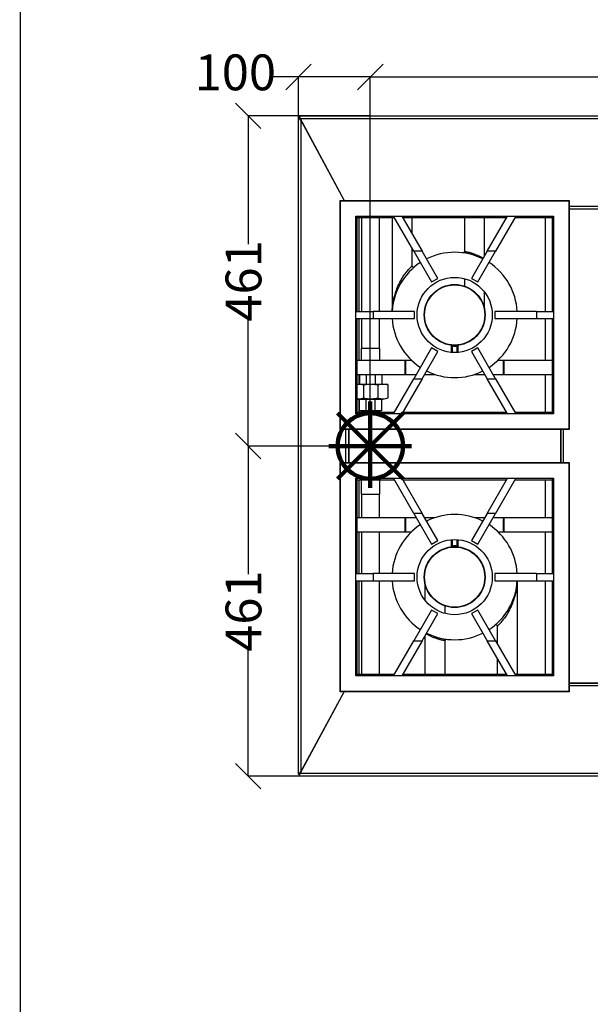
# Model space of a CAD drawing. Units: millimetres. Extents: x -4956 to -1621, y -5609 to -894.
# Drawn here: x -4956 to -4159, y -4234 to -2860 of the extents above; entities that cross this region are included whole.
import ezdxf

# ---------------------------------------------------------------- set-up
doc = ezdxf.new("R2010")
doc.units = ezdxf.units.MM
doc.layers.add('ALFATEC-TEXTO', color=7, linetype='Continuous')
doc.layers.add('PDF_Geometry', color=7, linetype='Continuous')
doc.styles.add('PDF Arial', font='arial.ttf')
doc.dimstyles.new('ALFATEC', dxfattribs={"dimscale": 0.1, "dimtxt": 0.4, "dimasz": 0.2, "dimexe": 0.15, "dimexo": 0.1, "dimgap": 0.15, "dimtad": 0, "dimtxsty": 'PDF Arial', "dimblk": 'OBLIQUE', "dimcen": -2.5, "dimclrd": 4, "dimclre": 4, "dimclrt": 256, "dimadec": 0, "dimazin": 0, "dimtfac": 1, "dimtmove": 0, "dimatfit": 3, "dimfxl": 1, "dimarcsym": 0})

# ---------------------------------------------------------------- blocks, each defined once
blk = doc.blocks.new('P.GÁS')
at = {"color": 1, "lineweight": 106}
for p, q in [((0.0001, 0.04422), (0.0001, -0.04146)), ((0.03263, 0.03253), (-0.03244, -0.03253)), ((-0.03244, 0.03253), (0.03263, -0.03253)), ((-0.041, 0), (0.041, 0))]:
    blk.add_line(p, q, dxfattribs=at)
blk.add_circle((0.0001, 0), 0.03253, dxfattribs=at)
blk = doc.blocks.new('_OBLIQUE')
at = {"color": 0, "linetype": 'ByBlock'}
blk.add_line((-0.5, -0.5), (0.5, 0.5), dxfattribs=at)
blk = doc.blocks.new('*D58')
at = {"color": 4, "lineweight": -2, "transparency": 16777216}
for p, q in [((-4566.5, -2939.7), (-4602, -2939.7)), ((-4566.5, -3111.9), (-4566.5, -2939.7)), ((-4466.4, -2939.7), (-4566.5, -2939.7)), ((-4466.4, -3091), (-4466.4, -2939.7))]:
    blk.add_line(p, q, dxfattribs=at)
at = {"layer": 'Defpoints', "color": 0, "transparency": 16777216}
for p in [(-4566.5, -2939.7), (-4466.4, -3091), (-4566.5, -3111.9)]:
    blk.add_point(p, dxfattribs=at)
at = {"color": 4, "lineweight": -2, "transparency": 16777216, "xscale": 35.5, "yscale": 35.5, "zscale": 35.5, "rotation": 180}
blk.add_blockref('_OBLIQUE', (-4566.5, -2939.7), dxfattribs=at)
at = {"color": 4, "lineweight": -2, "transparency": 16777216, "xscale": 35.5, "yscale": 35.5, "zscale": 35.5}
blk.add_blockref('_OBLIQUE', (-4466.4, -2939.7), dxfattribs=at)
at = {"transparency": 16777216, "insert": (-4654.8, -2939.7), "char_height": 50, "attachment_point": 5, "style": 'PDF Arial'}
blk.add_mtext('100', dxfattribs=at)
blk = doc.blocks.new('*D59')
at = {"color": 4, "lineweight": -2, "transparency": 16777216}
for p, q in [((-4466.4, -3453), (-4466.4, -2939.6)), ((-4466.4, -2939.7), (-4004.8, -2939.7)), ((-3398.5, -2939.7), (-3860.1, -2939.7)), ((-3398.5, -3112.2), (-3398.5, -2939.6))]:
    blk.add_line(p, q, dxfattribs=at)
at = {"layer": 'Defpoints', "color": 0, "transparency": 16777216}
for p in [(-3398.5, -2939.7), (-3398.5, -3112.2), (-4466.4, -3453)]:
    blk.add_point(p, dxfattribs=at)
at = {"color": 4, "lineweight": -2, "transparency": 16777216, "xscale": 35.5, "yscale": 35.5, "zscale": 35.5, "rotation": 180}
blk.add_blockref('_OBLIQUE', (-4466.4, -2939.7), dxfattribs=at)
at = {"color": 4, "lineweight": -2, "transparency": 16777216, "xscale": 35.5, "yscale": 35.5, "zscale": 35.5}
blk.add_blockref('_OBLIQUE', (-3398.5, -2939.7), dxfattribs=at)
at = {"transparency": 16777216, "insert": (-3932.5, -2939.7), "char_height": 50, "attachment_point": 5, "style": 'PDF Arial'}
blk.add_mtext('1068', dxfattribs=at)
blk = doc.blocks.new('*D72')
at = {"color": 4, "lineweight": -2, "transparency": 16777216}
for p, q in [((-4466.2, -3454.9), (-4637.1, -3454.9)), ((-4637, -3454.9), (-4637, -3634)), ((-4637, -3915.9), (-4637, -3736.8)), ((-4466.2, -3915.9), (-4637.1, -3915.9))]:
    blk.add_line(p, q, dxfattribs=at)
at = {"layer": 'Defpoints', "color": 0, "transparency": 16777216}
for p in [(-4466.2, -3454.9), (-4637, -3915.9), (-4466.2, -3915.9)]:
    blk.add_point(p, dxfattribs=at)
at = {"color": 4, "lineweight": -2, "transparency": 16777216, "xscale": 35.5, "yscale": 35.5, "zscale": 35.5}
for p, rotation in [((-4637, -3454.9), 90), ((-4637, -3915.9), 270)]:
    blk.add_blockref('_OBLIQUE', p, dxfattribs=dict(at, rotation=rotation))
at = {"transparency": 16777216, "insert": (-4637, -3685.4), "char_height": 50, "attachment_point": 5, "rotation": 90, "style": 'PDF Arial'}
blk.add_mtext('461', dxfattribs=at)
blk = doc.blocks.new('*D73')
at = {"color": 4, "lineweight": -2, "transparency": 16777216}
for p, q in [((-4466.4, -2993.9), (-4637, -2993.9)), ((-4637, -2993.9), (-4637, -3173)), ((-4637, -3454.9), (-4637, -3275.8)), ((-4466.4, -3454.9), (-4637, -3454.9))]:
    blk.add_line(p, q, dxfattribs=at)
at = {"layer": 'Defpoints', "color": 0, "transparency": 16777216}
for p in [(-4637, -2993.9), (-4466.4, -2993.9), (-4466.4, -3454.9)]:
    blk.add_point(p, dxfattribs=at)
at = {"color": 4, "lineweight": -2, "transparency": 16777216, "xscale": 35.5, "yscale": 35.5, "zscale": 35.5}
for p, rotation in [((-4637, -2993.9), 90), ((-4637, -3454.9), 270)]:
    blk.add_blockref('_OBLIQUE', p, dxfattribs=dict(at, rotation=rotation))
at = {"transparency": 16777216, "insert": (-4637, -3224.4), "char_height": 50, "attachment_point": 5, "rotation": 90, "style": 'PDF Arial'}
blk.add_mtext('461', dxfattribs=at)

msp = doc.modelspace()

# ---------------------------------------------------------------- linework, layer by layer
at = {"layer": 'ALFATEC-TEXTO'}
msp.add_lwpolyline([(-4954.65, -5608.999), (-1621.316, -5608.117), (-1622.564, -893.832), (-4955.897, -894.713)], close=True, dxfattribs=at)
at = {"layer": 'PDF_Geometry', "color": 3, "lineweight": 25}
for p, q in [((-4566.58, -2996.692), (-4562.78, -3000.964)), ((-4566.58, -3913.12), (-4566.58, -2996.692)), ((-4565.08, -2996.692), (-4566.58, -2996.692)), ((-4565.77, -2995.41), (-4565.77, -2993.91)), ((-4565.77, -2993.91), (-4564.531, -2997.71)), ((-4565.77, -2993.91), (-3399.355, -2993.91)), ((-4565.77, -2995.41), (-4564.531, -2997.71)), ((-4564.531, -2997.71), (-3400.593, -2997.71)), ((-4564.531, -2997.71), (-4503.042, -3111.908)), ((-4562.78, -3908.849), (-4562.78, -3000.964)), ((-4562.78, -3000.964), (-4503.042, -3111.908)), ((-4508.572, -3111.908), (-4188.572, -3111.908)), ((-4508.072, -3112.408), (-4508.572, -3111.908)), ((-4508.572, -3431.908), (-4508.572, -3111.908)), ((-4508.072, -3112.408), (-4189.072, -3112.408)), ((-4508.072, -3431.408), (-4508.072, -3112.408)), ((-4189.072, -3112.408), (-4188.572, -3111.908)), ((-4189.072, -3112.408), (-4189.072, -3431.408)), ((-4188.572, -3111.908), (-4188.572, -3431.908)), ((-4188.572, -3120.11), (-4142.562, -3120.11)), ((-4486.572, -3133.908), (-4433.843, -3133.908)), ((-4486.572, -3266.908), (-4486.572, -3133.908)), ((-4484.572, -3135.908), (-4486.572, -3133.908)), ((-4405.614, -3182.908), (-4433.843, -3133.908)), ((-4433.843, -3133.908), (-4422.302, -3133.908)), ((-4422.302, -3133.908), (-4394.074, -3182.908)), ((-4422.302, -3133.908), (-4274.843, -3133.908)), ((-4303.071, -3182.908), (-4274.843, -3133.908)), ((-4263.302, -3133.908), (-4291.53, -3182.908)), ((-4274.843, -3133.908), (-4263.302, -3133.908)), ((-4263.302, -3133.908), (-4210.572, -3133.908)), ((-4212.572, -3135.908), (-4210.572, -3133.908)), ((-4210.572, -3133.908), (-4210.572, -3266.908)), ((-4188.572, -3123.91), (-4142.562, -3123.91)), ((-4188.572, -3123.916), (-4142.562, -3123.916)), ((-4484.572, -3266.908), (-4484.572, -3135.908)), ((-4484.572, -3135.908), (-4432.691, -3135.908)), ((-4482.552, -3135.908), (-4482.552, -3266.908)), ((-4478.772, -3135.908), (-4478.772, -3266.908)), ((-4453.372, -3266.908), (-4453.372, -3135.908)), ((-4436.072, -3135.908), (-4436.072, -3266.904)), ((-4421.15, -3135.908), (-4275.995, -3135.908)), ((-4408.072, -3158.609), (-4408.072, -3135.908)), ((-4335.072, -3135.908), (-4335.072, -3183.157)), ((-4307.072, -3189.854), (-4307.072, -3135.908)), ((-4264.454, -3135.908), (-4212.572, -3135.908)), ((-4221.592, -3266.908), (-4221.592, -3135.908)), ((-4212.572, -3135.908), (-4212.572, -3266.908)), ((-4408.072, -3203.322), (-4408.072, -3178.642)), ((-4394.074, -3182.908), (-4405.614, -3182.908)), ((-4405.614, -3182.908), (-4380.859, -3225.88)), ((-4372.194, -3220.889), (-4394.074, -3182.908)), ((-4337.322, -3185.131), (-4337.002, -3185.146)), ((-4303.071, -3182.908), (-4324.951, -3220.889)), ((-4316.286, -3225.88), (-4291.53, -3182.908)), ((-4291.53, -3182.908), (-4303.071, -3182.908)), ((-4380.859, -3225.88), (-4372.194, -3220.889)), ((-4335.072, -3221.17), (-4335.072, -3231.605)), ((-4324.951, -3220.889), (-4316.286, -3225.88)), ((-4307.072, -3262.716), (-4307.072, -3239.748)), ((-4486.572, -3266.908), (-4462.572, -3266.908)), ((-4486.572, -3276.908), (-4486.572, -3266.908)), ((-4462.572, -3266.908), (-4462.572, -3276.908)), ((-4404.572, -3266.908), (-4462.572, -3266.908)), ((-4436.072, -3266.904), (-4435.95, -3266.904)), ((-4435.95, -3266.904), (-4435.683, -3263.781)), ((-4404.572, -3276.908), (-4404.572, -3266.908)), ((-4292.572, -3266.908), (-4292.572, -3276.908)), ((-4234.572, -3266.908), (-4292.572, -3266.908)), ((-4234.572, -3266.908), (-4210.572, -3266.908)), ((-4234.572, -3266.908), (-4234.572, -3276.908)), ((-4210.572, -3266.908), (-4210.572, -3276.908)), ((-4486.572, -3276.908), (-4462.572, -3276.908)), ((-4486.572, -3409.908), (-4486.572, -3276.908)), ((-4484.572, -3407.908), (-4484.572, -3276.908)), ((-4482.552, -3276.908), (-4482.552, -3334.904)), ((-4478.772, -3276.908), (-4478.772, -3318.904)), ((-4462.572, -3276.908), (-4404.572, -3276.908)), ((-4453.372, -3318.904), (-4453.372, -3276.908)), ((-4292.572, -3276.908), (-4234.572, -3276.908)), ((-4234.572, -3276.908), (-4210.572, -3276.908)), ((-4221.592, -3334.904), (-4221.592, -3276.908)), ((-4212.572, -3276.908), (-4212.572, -3407.908)), ((-4210.572, -3276.908), (-4210.572, -3409.908)), ((-4479.072, -3318.904), (-4479.072, -3334.904)), ((-4462.338, -3318.904), (-4479.072, -3318.904)), ((-4453.072, -3318.904), (-4462.338, -3318.904)), ((-4453.072, -3334.904), (-4453.072, -3318.904)), ((-4380.859, -3317.936), (-4405.614, -3360.908)), ((-4394.074, -3360.908), (-4372.194, -3322.928)), ((-4372.194, -3322.928), (-4380.859, -3317.936)), ((-4353.072, -3324.211), (-4353.072, -3315.055)), ((-4352.072, -3315.263), (-4351.992, -3314.266)), ((-4352.072, -3315.263), (-4352.072, -3324.287)), ((-4345.153, -3314.266), (-4345.072, -3315.263)), ((-4345.072, -3324.287), (-4345.072, -3315.263)), ((-4344.072, -3315.055), (-4344.072, -3324.211)), ((-4316.286, -3317.936), (-4324.951, -3322.928)), ((-4324.951, -3322.928), (-4303.071, -3360.908)), ((-4291.53, -3360.908), (-4316.286, -3317.936)), ((-4484.572, -3334.904), (-4417.733, -3334.904)), ((-4417.733, -3354.904), (-4417.733, -3334.904)), ((-4417.733, -3334.904), (-4416.761, -3334.904)), ((-4416.761, -3354.904), (-4416.761, -3334.904)), ((-4416.761, -3334.904), (-4409.295, -3334.904)), ((-4287.85, -3334.904), (-4280.384, -3334.904)), ((-4280.384, -3354.904), (-4280.384, -3334.904)), ((-4280.384, -3334.904), (-4279.412, -3334.904)), ((-4279.412, -3354.904), (-4279.412, -3334.904)), ((-4279.412, -3334.904), (-4212.572, -3334.904)), ((-4484.572, -3354.904), (-4417.733, -3354.904)), ((-4482.552, -3354.904), (-4482.552, -3368.404)), ((-4481.662, -3354.904), (-4481.662, -3368.404)), ((-4481.48, -3354.904), (-4481.48, -3368.404)), ((-4472.273, -3354.904), (-4472.273, -3368.404)), ((-4459.433, -3354.904), (-4459.433, -3368.404)), ((-4450.483, -3354.904), (-4450.483, -3368.404)), ((-4433.843, -3409.908), (-4405.614, -3360.908)), ((-4394.074, -3360.908), (-4422.302, -3409.908)), ((-4417.733, -3354.904), (-4416.761, -3354.904)), ((-4416.761, -3354.904), (-4402.156, -3354.904)), ((-4405.614, -3360.908), (-4394.074, -3360.908)), ((-4390.615, -3354.904), (-4376.272, -3354.904)), ((-4320.873, -3354.904), (-4306.53, -3354.904)), ((-4303.071, -3360.908), (-4291.53, -3360.908)), ((-4274.843, -3409.908), (-4303.071, -3360.908)), ((-4294.989, -3354.904), (-4280.384, -3354.904)), ((-4291.53, -3360.908), (-4263.302, -3409.908)), ((-4280.384, -3354.904), (-4279.412, -3354.904)), ((-4279.412, -3354.904), (-4212.572, -3354.904)), ((-4221.592, -3407.908), (-4221.592, -3354.904)), ((-4484.572, -3368.552), (-4482.801, -3368.404)), ((-4484.552, -3368.404), (-4482.801, -3368.404)), ((-4482.801, -3368.404), (-4465.733, -3368.404)), ((-4475.673, -3369.546), (-4475.673, -3388.263)), ((-4465.733, -3368.404), (-4448.863, -3368.404)), ((-4455.792, -3369.546), (-4455.792, -3388.263)), ((-4448.863, -3368.404), (-4442.075, -3368.404)), ((-4442.07, -3368.406), (-4442.072, -3368.404)), ((-4441.934, -3369.546), (-4441.934, -3388.263)), ((-4482.801, -3389.404), (-4484.572, -3389.283)), ((-4484.552, -3389.404), (-4482.801, -3389.404)), ((-4482.801, -3389.404), (-4465.733, -3389.404)), ((-4482.552, -3389.404), (-4482.552, -3407.908)), ((-4481.662, -3405.904), (-4481.662, -3389.404)), ((-4481.48, -3405.904), (-4481.48, -3389.404)), ((-4472.273, -3405.904), (-4472.273, -3389.404)), ((-4465.733, -3389.404), (-4448.863, -3389.404)), ((-4459.433, -3405.904), (-4459.433, -3389.404)), ((-4450.483, -3405.904), (-4450.483, -3389.404)), ((-4484.572, -3407.908), (-4486.572, -3409.908)), ((-4432.691, -3407.908), (-4484.572, -3407.908)), ((-4481.48, -3405.904), (-4481.662, -3405.904)), ((-4472.273, -3405.904), (-4481.48, -3405.904)), ((-4480.072, -3407.904), (-4480.072, -3407.908)), ((-4480.072, -3407.904), (-4479.462, -3407.904)), ((-4479.462, -3407.904), (-4452.072, -3407.904)), ((-4478.672, -3406.184), (-4479.072, -3406.464)), ((-4479.072, -3406.464), (-4479.072, -3406.904)), ((-4453.072, -3406.464), (-4479.072, -3406.464)), ((-4479.072, -3406.904), (-4478.506, -3406.904)), ((-4478.672, -3407.184), (-4479.072, -3407.464)), ((-4479.072, -3407.464), (-4479.072, -3407.904)), ((-4453.072, -3407.464), (-4479.072, -3407.464)), ((-4479.071, -3405.904), (-4478.672, -3406.184)), ((-4479.071, -3406.904), (-4478.672, -3407.184)), ((-4453.473, -3406.184), (-4478.672, -3406.184)), ((-4453.473, -3407.184), (-4478.672, -3407.184)), ((-4478.506, -3406.904), (-4453.072, -3406.904)), ((-4459.433, -3405.904), (-4472.273, -3405.904)), ((-4450.483, -3405.904), (-4459.433, -3405.904)), ((-4453.473, -3406.184), (-4453.073, -3405.904)), ((-4453.072, -3406.464), (-4453.473, -3406.184)), ((-4453.473, -3407.184), (-4453.073, -3406.904)), ((-4453.072, -3407.464), (-4453.473, -3407.184)), ((-4453.072, -3406.904), (-4453.072, -3406.464)), ((-4453.072, -3407.904), (-4453.072, -3407.464)), ((-4452.072, -3407.908), (-4452.072, -3407.904)), ((-4275.995, -3407.908), (-4421.15, -3407.908)), ((-4212.572, -3407.908), (-4264.454, -3407.908)), ((-4212.572, -3407.908), (-4210.572, -3409.908)), ((-4433.843, -3409.908), (-4486.572, -3409.908)), ((-4422.302, -3409.908), (-4433.843, -3409.908)), ((-4274.843, -3409.908), (-4422.302, -3409.908)), ((-4263.302, -3409.908), (-4274.843, -3409.908)), ((-4210.572, -3409.908), (-4263.302, -3409.908)), ((-4508.072, -3431.408), (-4508.572, -3431.908)), ((-4188.572, -3431.908), (-4508.572, -3431.908)), ((-4189.072, -3431.408), (-4508.072, -3431.408)), ((-4500.38, -3477.904), (-4500.38, -3431.908)), ((-4496.58, -3477.904), (-4496.58, -3431.908)), ((-4496.572, -3431.908), (-4496.572, -3477.904)), ((-4200.572, -3431.908), (-4200.572, -3477.904)), ((-4200.565, -3477.904), (-4200.565, -3431.908)), ((-4196.765, -3477.904), (-4196.765, -3431.908)), ((-4189.072, -3431.408), (-4188.572, -3431.908)), ((-4496.572, -3439.904), (-4496.58, -3439.904)), ((-4496.58, -3470.904), (-4496.572, -3470.904)), ((-4508.572, -3797.904), (-4508.572, -3477.904)), ((-4508.072, -3478.404), (-4508.572, -3477.904)), ((-4508.572, -3477.904), (-4188.572, -3477.904)), ((-4508.072, -3797.404), (-4508.072, -3478.404)), ((-4508.072, -3478.404), (-4189.072, -3478.404)), ((-4189.072, -3478.404), (-4188.572, -3477.904)), ((-4189.072, -3478.404), (-4189.072, -3797.404)), ((-4188.572, -3477.904), (-4188.572, -3797.904)), ((-4486.572, -3499.904), (-4433.843, -3499.904)), ((-4486.572, -3632.904), (-4486.572, -3499.904)), ((-4484.572, -3501.904), (-4486.572, -3499.904)), ((-4484.572, -3632.904), (-4484.572, -3501.904)), ((-4484.572, -3501.904), (-4432.691, -3501.904)), ((-4482.552, -3501.904), (-4482.552, -3554.904)), ((-4479.072, -3501.904), (-4479.072, -3521.904)), ((-4453.072, -3521.904), (-4453.072, -3501.904)), ((-4433.843, -3499.904), (-4422.302, -3499.904)), ((-4405.614, -3548.904), (-4433.843, -3499.904)), ((-4422.302, -3499.904), (-4394.074, -3548.904)), ((-4422.302, -3499.904), (-4274.843, -3499.904)), ((-4421.15, -3501.904), (-4275.995, -3501.904)), ((-4303.071, -3548.904), (-4274.843, -3499.904)), ((-4263.302, -3499.904), (-4291.53, -3548.904)), ((-4274.843, -3499.904), (-4263.302, -3499.904)), ((-4264.454, -3501.904), (-4212.572, -3501.904)), ((-4263.302, -3499.904), (-4210.572, -3499.904)), ((-4221.592, -3554.904), (-4221.592, -3501.904)), ((-4212.572, -3501.904), (-4210.572, -3499.904)), ((-4212.572, -3501.904), (-4212.572, -3632.904)), ((-4210.572, -3499.904), (-4210.572, -3632.904)), ((-4479.072, -3521.904), (-4466.072, -3521.904)), ((-4478.772, -3521.904), (-4478.772, -3554.904)), ((-4466.072, -3521.904), (-4453.072, -3521.904)), ((-4453.372, -3554.904), (-4453.372, -3521.904)), ((-4484.572, -3554.904), (-4417.733, -3554.904)), ((-4417.733, -3574.904), (-4417.733, -3554.904)), ((-4417.733, -3554.904), (-4416.761, -3554.904)), ((-4416.761, -3574.904), (-4416.761, -3554.904)), ((-4416.761, -3554.904), (-4402.158, -3554.904)), ((-4394.074, -3548.904), (-4405.614, -3548.904)), ((-4405.614, -3548.904), (-4380.859, -3591.876)), ((-4372.194, -3586.884), (-4394.074, -3548.904)), ((-4390.617, -3554.904), (-4376.272, -3554.904)), ((-4303.071, -3548.904), (-4324.951, -3586.884)), ((-4320.873, -3554.904), (-4306.527, -3554.904)), ((-4316.286, -3591.876), (-4291.53, -3548.904)), ((-4291.53, -3548.904), (-4303.071, -3548.904)), ((-4294.987, -3554.904), (-4280.384, -3554.904)), ((-4280.384, -3574.904), (-4280.384, -3554.904)), ((-4280.384, -3554.904), (-4279.412, -3554.904)), ((-4279.412, -3574.904), (-4279.412, -3554.904)), ((-4279.412, -3554.904), (-4212.572, -3554.904)), ((-4484.572, -3574.904), (-4417.733, -3574.904)), ((-4482.552, -3574.904), (-4482.552, -3632.904)), ((-4478.772, -3574.904), (-4478.772, -3632.904)), ((-4453.372, -3632.904), (-4453.372, -3574.904)), ((-4417.733, -3574.904), (-4416.761, -3574.904)), ((-4416.761, -3574.904), (-4409.295, -3574.904)), ((-4380.859, -3591.876), (-4372.194, -3586.884)), ((-4353.072, -3594.753), (-4353.072, -3585.597)), ((-4352.072, -3585.521), (-4352.072, -3594.545)), ((-4345.072, -3594.545), (-4345.072, -3585.521)), ((-4344.072, -3585.597), (-4344.072, -3594.753)), ((-4324.951, -3586.884), (-4316.286, -3591.876)), ((-4287.85, -3574.904), (-4280.384, -3574.904)), ((-4280.384, -3574.904), (-4279.412, -3574.904)), ((-4279.412, -3574.904), (-4212.572, -3574.904)), ((-4221.592, -3632.904), (-4221.592, -3574.904)), ((-4351.992, -3595.542), (-4352.072, -3594.545)), ((-4345.072, -3594.545), (-4345.153, -3595.542)), ((-4486.572, -3632.904), (-4462.572, -3632.904)), ((-4486.572, -3642.904), (-4486.572, -3632.904)), ((-4462.572, -3632.904), (-4462.572, -3642.904)), ((-4404.572, -3632.904), (-4462.572, -3632.904)), ((-4404.572, -3642.904), (-4404.572, -3632.904)), ((-4234.572, -3632.904), (-4292.572, -3632.904)), ((-4292.572, -3632.904), (-4292.572, -3642.904)), ((-4234.572, -3632.904), (-4210.572, -3632.904)), ((-4234.572, -3632.904), (-4234.572, -3642.904)), ((-4210.572, -3632.904), (-4210.572, -3642.904)), ((-4486.572, -3642.904), (-4462.572, -3642.904)), ((-4486.572, -3775.904), (-4486.572, -3642.904)), ((-4484.572, -3773.904), (-4484.572, -3642.904)), ((-4482.552, -3642.904), (-4482.552, -3773.904)), ((-4478.772, -3642.904), (-4478.772, -3773.904)), ((-4462.572, -3642.904), (-4404.572, -3642.904)), ((-4453.372, -3773.904), (-4453.372, -3642.904)), ((-4390.072, -3647.092), (-4390.072, -3670.06)), ((-4292.572, -3642.904), (-4234.572, -3642.904)), ((-4261.195, -3642.904), (-4261.462, -3646.027)), ((-4261.072, -3773.904), (-4261.072, -3642.904)), ((-4234.572, -3642.904), (-4210.572, -3642.904)), ((-4221.592, -3773.904), (-4221.592, -3642.904)), ((-4212.572, -3642.904), (-4212.572, -3773.904)), ((-4210.572, -3642.904), (-4210.572, -3775.904)), ((-4380.859, -3683.932), (-4405.614, -3726.904)), ((-4372.194, -3688.924), (-4380.859, -3683.932)), ((-4362.072, -3688.639), (-4362.072, -3678.203)), ((-4316.286, -3683.932), (-4324.951, -3688.924)), ((-4291.53, -3726.904), (-4316.286, -3683.932)), ((-4394.074, -3726.904), (-4372.194, -3688.924)), ((-4324.951, -3688.924), (-4303.071, -3726.904)), ((-4289.072, -3706.486), (-4289.072, -3731.171)), ((-4390.072, -3719.958), (-4390.072, -3773.904)), ((-4359.823, -3724.678), (-4360.143, -3724.662)), ((-4433.843, -3775.904), (-4405.614, -3726.904)), ((-4394.074, -3726.904), (-4422.302, -3775.904)), ((-4405.614, -3726.904), (-4394.074, -3726.904)), ((-4362.072, -3773.904), (-4362.072, -3726.652)), ((-4303.071, -3726.904), (-4291.53, -3726.904)), ((-4274.843, -3775.904), (-4303.071, -3726.904)), ((-4291.53, -3726.904), (-4263.302, -3775.904)), ((-4289.072, -3751.204), (-4289.072, -3773.904)), ((-4484.572, -3773.904), (-4486.572, -3775.904)), ((-4433.843, -3775.904), (-4486.572, -3775.904)), ((-4432.691, -3773.904), (-4484.572, -3773.904)), ((-4422.302, -3775.904), (-4433.843, -3775.904)), ((-4274.843, -3775.904), (-4422.302, -3775.904)), ((-4275.995, -3773.904), (-4421.15, -3773.904)), ((-4263.302, -3775.904), (-4274.843, -3775.904)), ((-4212.572, -3773.904), (-4264.454, -3773.904)), ((-4210.572, -3775.904), (-4263.302, -3775.904)), ((-4212.572, -3773.904), (-4210.572, -3775.904)), ((-4188.572, -3785.896), (-4142.562, -3785.896)), ((-4142.562, -3785.902), (-4188.572, -3785.902)), ((-4142.562, -3789.702), (-4188.572, -3789.702)), ((-4564.531, -3912.102), (-4503.042, -3797.904)), ((-4562.78, -3908.849), (-4503.042, -3797.904)), ((-4508.072, -3797.404), (-4508.572, -3797.904)), ((-4188.572, -3797.904), (-4508.572, -3797.904)), ((-4189.072, -3797.404), (-4508.072, -3797.404)), ((-4189.072, -3797.404), (-4188.572, -3797.904)), ((-4566.58, -3913.12), (-4562.78, -3908.849)), ((-4565.08, -3913.12), (-4566.58, -3913.12)), ((-4565.77, -3915.902), (-4564.531, -3912.102)), ((-4565.77, -3914.402), (-4564.531, -3912.102)), ((-4565.77, -3914.402), (-4565.77, -3915.902)), ((-3399.355, -3915.902), (-4565.77, -3915.902)), ((-3400.593, -3912.102), (-4564.531, -3912.102))]:
    msp.add_line(p, q, dxfattribs=at)
for centre, radius in [((-4348.572, -3271.904), 52.5), ((-4348.572, -3271.904), 42.5), ((-4348.572, -3271.904), 42), ((-4348.572, -3637.904), 52.5), ((-4348.572, -3637.904), 42.5), ((-4348.572, -3637.904), 42)]:
    msp.add_circle(centre, radius, dxfattribs=at)
for centre, radius, start, end in [((-4348.572, -3271.904), 87.5, 90, 116.671199), ((-4348.572, -3271.904), 87.5, 63.328801, 90), ((-4348.572, -3271.904), 87.5, 123.222857, 176.726865), ((-4348.572, -3271.904), 87.5, 3.273135, 56.777143), ((-4348.572, -3271.904), 87.5, 183.278523, 236.779833), ((-4348.572, -3271.904), 87.5, 303.220167, 356.721477), ((-4354.072, -3315.055), 1, 0, 82.736264), ((-4348.572, -3271.904), 43.5, 265.385006, 274.614994), ((-4343.072, -3315.055), 1, 97.263736, 180), ((-4348.572, -3271.904), 87.5, 243.33149, 296.66851), ((-4348.572, -3637.904), 87.5, 63.330146, 116.669854), ((-4348.572, -3637.904), 87.5, 123.221512, 176.724171), ((-4348.572, -3637.904), 87.5, 3.275829, 56.778488), ((-4354.072, -3594.753), 1, 277.263736, 0), ((-4348.572, -3637.904), 43.5, 85.385006, 94.614994), ((-4343.072, -3594.753), 1, 180, 262.736264), ((-4348.572, -3637.904), 87.5, 303.221512, 356.797451), ((-4348.572, -3637.904), 87.5, 183.275829, 236.778488), ((-4348.572, -3637.904), 87.5, 243.330146, 270), ((-4348.572, -3637.904), 87.5, 270, 296.669854)]:
    msp.add_arc(centre, radius, start, end, dxfattribs=at)
for points, knots in [([(-4335.725, -3184.59), (-4335.819, -3184.682), (-4336.019, -3184.879), (-4336.47, -3185.085), (-4336.824, -3185.126), (-4337.002, -3185.146)], [0, 0, 0, 0, 0.3034617, 0.65086919, 1, 1, 1, 1]), ([(-4335.096, -3183.148), (-4335.101, -3183.33), (-4335.114, -3183.741), (-4335.361, -3184.251), (-4335.62, -3184.504), (-4335.717, -3184.598)], [0, 0, 0, 0, 0.3345962, 0.75198036, 1, 1, 1, 1]), ([(-4335, -3183.157), (-4335.013, -3183.155), (-4335.044, -3183.15), (-4334.585, -3183.219), (-4333.777, -3183.348), (-4332.59, -3183.556), (-4331.099, -3183.846), (-4329.335, -3184.236), (-4327.358, -3184.729), (-4325.221, -3185.334), (-4322.967, -3186.05), (-4320.664, -3186.871), (-4317.932, -3187.951), (-4315.28, -3189.14), (-4312.843, -3190.355), (-4310.982, -3191.354), (-4309.565, -3192.163), (-4308.939, -3192.54), (-4308.702, -3192.683)], [0, 0, 0, 0, 0.03932087, 0.09969205, 0.16006276, 0.22047063, 0.28087932, 0.34142594, 0.40197948, 0.46333668, 0.52470949, 0.58834774, 0.6520047, 0.75256492, 0.82118186, 0.88978065, 0.95820491, 1, 1, 1, 1]), ([(-4435.656, -3263.465), (-4435.558, -3262.146), (-4435.276, -3258.361), (-4434.206, -3252.073), (-4432.456, -3244.625), (-4430.171, -3237.552), (-4427.469, -3230.919), (-4424.441, -3224.793), (-4421.509, -3219.825), (-4418.954, -3216.016), (-4416.985, -3213.314), (-4415.021, -3210.822), (-4413.238, -3208.716), (-4411.628, -3206.928), (-4410.363, -3205.594), (-4409.364, -3204.58), (-4408.65, -3203.875), (-4408.204, -3203.445), (-4408.042, -3203.289), (-4408.075, -3203.321), (-4408.077, -3203.323)], [0, 0, 0, 0, 0.0555726, 0.15945101, 0.26581246, 0.37213825, 0.46271308, 0.55420931, 0.64367559, 0.68969643, 0.73568895, 0.77750304, 0.82004933, 0.85442603, 0.88967965, 0.91670496, 0.94450345, 0.97111199, 0.99877922, 1, 1, 1, 1]), ([(-4407.429, -3204.746), (-4407.502, -3204.688), (-4407.769, -3204.475), (-4407.983, -3203.964), (-4408.095, -3203.522), (-4408.072, -3203.326), (-4408.071, -3203.323)], [0, 0, 0, 0, 0.17122518, 0.63237878, 0.99416201, 1, 1, 1, 1]), ([(-4406.143, -3205.325), (-4406.32, -3205.304), (-4406.672, -3205.263), (-4407.129, -3205.051), (-4407.334, -3204.848), (-4407.433, -3204.75)], [0, 0, 0, 0, 0.34220832, 0.68260182, 1, 1, 1, 1]), ([(-4406.143, -3205.325), (-4405.917, -3205.31), (-4405.466, -3205.279), (-4405.025, -3205.043), (-4404.823, -3204.88), (-4404.795, -3204.858)], [0, 0, 0, 0, 0.46312408, 0.92624071, 1, 1, 1, 1]), ([(-4353.072, -3315.055), (-4353.061, -3315.058), (-4353.039, -3315.064), (-4352.868, -3315.106), (-4352.617, -3315.163), (-4352.336, -3315.219), (-4352.148, -3315.251), (-4352.072, -3315.263)], [0, 0, 0, 0, 0.211524303, 0.423948411, 0.638366701, 0.854657039, 1, 1, 1, 1]), ([(-4343.211, -3314.065), (-4343.214, -3314.065), (-4343.234, -3314.068), (-4343.41, -3314.09), (-4343.866, -3314.144), (-4344.492, -3314.21), (-4344.948, -3314.248), (-4345.153, -3314.266)], [0, 0, 0, 0, 0.03719066, 0.2713423, 0.53163619, 0.78860472, 1, 1, 1, 1]), ([(-4345.072, -3315.263), (-4344.959, -3315.244), (-4344.734, -3315.205), (-4344.434, -3315.142), (-4344.208, -3315.089), (-4344.089, -3315.059), (-4344.077, -3315.056), (-4344.072, -3315.055)], [0, 0, 0, 0, 0.21652818, 0.43320505, 0.64927625, 0.86330057, 1, 1, 1, 1]), ([(-4482.801, -3368.404), (-4481.817, -3368.44), (-4479.419, -3368.529), (-4477.062, -3369.169), (-4475.673, -3369.546)], [0, 0, 0, 0, 0.41043306, 1, 1, 1, 1]), ([(-4475.673, -3369.546), (-4473.257, -3369.093), (-4469.965, -3368.477), (-4466.623, -3368.419), (-4465.733, -3368.404)], [0, 0, 0, 0, 0.73357944, 1, 1, 1, 1]), ([(-4465.733, -3368.404), (-4464.071, -3368.457), (-4460.726, -3368.564), (-4457.444, -3369.217), (-4455.792, -3369.546)], [0, 0, 0, 0, 0.49685373, 1, 1, 1, 1]), ([(-4455.792, -3369.546), (-4454.655, -3369.221), (-4452.367, -3368.567), (-4450.036, -3368.459), (-4448.863, -3368.404)], [0, 0, 0, 0, 0.49716693, 1, 1, 1, 1]), ([(-4448.863, -3368.404), (-4448.637, -3368.407), (-4447.365, -3368.421), (-4445.035, -3368.672), (-4442.971, -3369.254), (-4441.934, -3369.546)], [0, 0, 0, 0, 0.09724791, 0.54637067, 1, 1, 1, 1]), ([(-4441.934, -3369.546), (-4441.968, -3369.093), (-4442.015, -3368.477), (-4442.062, -3368.419), (-4442.075, -3368.404)], [0, 0, 0, 0, 0.73357944, 1, 1, 1, 1]), ([(-4475.673, -3388.263), (-4476.843, -3388.588), (-4479.196, -3389.242), (-4481.595, -3389.35), (-4482.801, -3389.404)], [0, 0, 0, 0, 0.49716678, 1, 1, 1, 1]), ([(-4465.733, -3389.404), (-4466.623, -3389.389), (-4469.965, -3389.332), (-4473.257, -3388.715), (-4475.673, -3388.263)], [0, 0, 0, 0, 0.26642056, 1, 1, 1, 1]), ([(-4455.792, -3388.263), (-4457.424, -3388.588), (-4460.706, -3389.242), (-4464.051, -3389.35), (-4465.733, -3389.404)], [0, 0, 0, 0, 0.49716693, 1, 1, 1, 1]), ([(-4448.863, -3389.404), (-4449.82, -3389.368), (-4452.151, -3389.28), (-4454.442, -3388.64), (-4455.792, -3388.263)], [0, 0, 0, 0, 0.41043306, 1, 1, 1, 1]), ([(-4441.934, -3388.263), (-4443.071, -3388.588), (-4445.359, -3389.242), (-4447.691, -3389.35), (-4448.863, -3389.404)], [0, 0, 0, 0, 0.49716678, 1, 1, 1, 1]), ([(-4353.933, -3595.744), (-4353.93, -3595.743), (-4353.91, -3595.741), (-4353.735, -3595.718), (-4353.278, -3595.664), (-4352.652, -3595.598), (-4352.197, -3595.56), (-4351.992, -3595.543)], [0, 0, 0, 0, 0.03719066, 0.27134229, 0.53163619, 0.78860471, 1, 1, 1, 1]), ([(-4352.072, -3594.545), (-4352.185, -3594.565), (-4352.411, -3594.603), (-4352.711, -3594.666), (-4352.937, -3594.719), (-4353.056, -3594.749), (-4353.068, -3594.752), (-4353.072, -3594.753)], [0, 0, 0, 0, 0.21652818, 0.43320505, 0.64927625, 0.86330057, 1, 1, 1, 1]), ([(-4344.072, -3594.753), (-4344.083, -3594.751), (-4344.105, -3594.745), (-4344.276, -3594.703), (-4344.528, -3594.646), (-4344.809, -3594.589), (-4344.997, -3594.558), (-4345.072, -3594.545)], [0, 0, 0, 0, 0.211524303, 0.423948411, 0.638366701, 0.854657039, 1, 1, 1, 1]), ([(-4261.489, -3646.343), (-4261.587, -3647.662), (-4261.868, -3651.447), (-4262.939, -3657.735), (-4264.689, -3665.184), (-4266.974, -3672.256), (-4269.676, -3678.889), (-4272.703, -3685.015), (-4275.636, -3689.984), (-4278.191, -3693.792), (-4280.16, -3696.494), (-4282.124, -3698.987), (-4283.907, -3701.093), (-4285.516, -3702.88), (-4286.782, -3704.215), (-4287.781, -3705.229), (-4288.495, -3705.933), (-4288.94, -3706.364), (-4289.103, -3706.519), (-4289.069, -3706.487), (-4289.068, -3706.486)], [0, 0, 0, 0, 0.055572602, 0.159451007, 0.26581246, 0.372138251, 0.462713077, 0.554209314, 0.643675591, 0.689696426, 0.735688954, 0.777503037, 0.820049332, 0.854426032, 0.889679649, 0.91670496, 0.944503452, 0.971111986, 0.998779224, 1, 1, 1, 1]), ([(-4291.002, -3704.484), (-4291.227, -3704.499), (-4291.678, -3704.529), (-4292.12, -3704.765), (-4292.322, -3704.928), (-4292.35, -3704.951)], [0, 0, 0, 0, 0.463124079, 0.926240705, 1, 1, 1, 1]), ([(-4291.002, -3704.484), (-4290.825, -3704.504), (-4290.472, -3704.545), (-4290.016, -3704.757), (-4289.811, -3704.96), (-4289.711, -3705.058)], [0, 0, 0, 0, 0.34220832, 0.68260182, 1, 1, 1, 1]), ([(-4289.716, -3705.063), (-4289.643, -3705.12), (-4289.376, -3705.333), (-4289.162, -3705.844), (-4289.05, -3706.286), (-4289.073, -3706.482), (-4289.073, -3706.485)], [0, 0, 0, 0, 0.17122518, 0.63237878, 0.99416201, 1, 1, 1, 1]), ([(-4362.145, -3726.652), (-4362.132, -3726.653), (-4362.101, -3726.658), (-4362.56, -3726.59), (-4363.367, -3726.46), (-4364.555, -3726.253), (-4366.045, -3725.962), (-4367.809, -3725.572), (-4369.787, -3725.079), (-4371.923, -3724.474), (-4374.177, -3723.759), (-4376.48, -3722.937), (-4379.213, -3721.857), (-4381.865, -3720.669), (-4384.302, -3719.453), (-4386.163, -3718.455), (-4387.579, -3717.646), (-4388.204, -3717.269), (-4388.441, -3717.126)], [0, 0, 0, 0, 0.03932474, 0.09970186, 0.16007852, 0.22049234, 0.28090698, 0.34145956, 0.40201906, 0.4633823, 0.52476116, 0.58840567, 0.6520689, 0.75263902, 0.82126272, 0.88986826, 0.95829926, 1, 1, 1, 1]), ([(-4362.049, -3726.661), (-4362.044, -3726.478), (-4362.031, -3726.068), (-4361.784, -3725.557), (-4361.525, -3725.305), (-4361.428, -3725.211)], [0, 0, 0, 0, 0.334596203, 0.75198036, 1, 1, 1, 1]), ([(-4361.419, -3725.219), (-4361.326, -3725.127), (-4361.126, -3724.929), (-4360.674, -3724.724), (-4360.32, -3724.683), (-4360.143, -3724.662)], [0, 0, 0, 0, 0.3034617, 0.65086919, 1, 1, 1, 1])]:
    msp.add_open_spline(points, degree=3, knots=knots, dxfattribs=at)

# ---------------------------------------------------------------- block references
at = {"layer": 'ALFATEC-TEXTO', "xscale": 1403.463122097709, "yscale": 1403.463122097709, "zscale": 1403.463122097709, "rotation": 0.015157613054405}
msp.add_blockref('P.GÁS', (-4466.529, -3454.906), dxfattribs=at)

# ---------------------------------------------------------------- dimensions: what is measured, and where the dimension line sits
for base, p1, p2, text, picture, middle in [((-4566.529, -2939.674), (-4466.396, -3090.963), (-4566.529, -3111.897), '100', '*D58', (-4654.841, -2939.674)), ((-3398.533, -2939.659), (-4466.395, -3452.973), (-3398.533, -3112.222), '1068', '*D59', (-3932.464, -2939.659))]:
    dim = msp.add_linear_dim(base=base, p1=p1, p2=p2, text=text, dimstyle='ALFATEC', override={"dimtxt": 500, "dimasz": 355, "dimpost": '<>'})
    dim.commit()
    dim.dimension.update_dxf_attribs({"geometry": picture, "text_midpoint": middle})
for base, p1, p2, picture, middle in [((-4637.027, -2993.91), (-4466.395, -3454.906), (-4466.396, -2993.91), '*D73', (-4637.027, -3224.408)), ((-4637.037, -3915.902), (-4466.165, -3454.906), (-4466.165, -3915.902), '*D72', (-4637.037, -3685.404))]:
    dim = msp.add_linear_dim(base=base, p1=p1, p2=p2, angle=90, dimstyle='ALFATEC', override={"dimtxt": 500, "dimasz": 355, "dimpost": '<>'})
    dim.commit()
    dim.dimension.update_dxf_attribs({"geometry": picture, "text_midpoint": middle})

doc.saveas('drawing.dxf')
